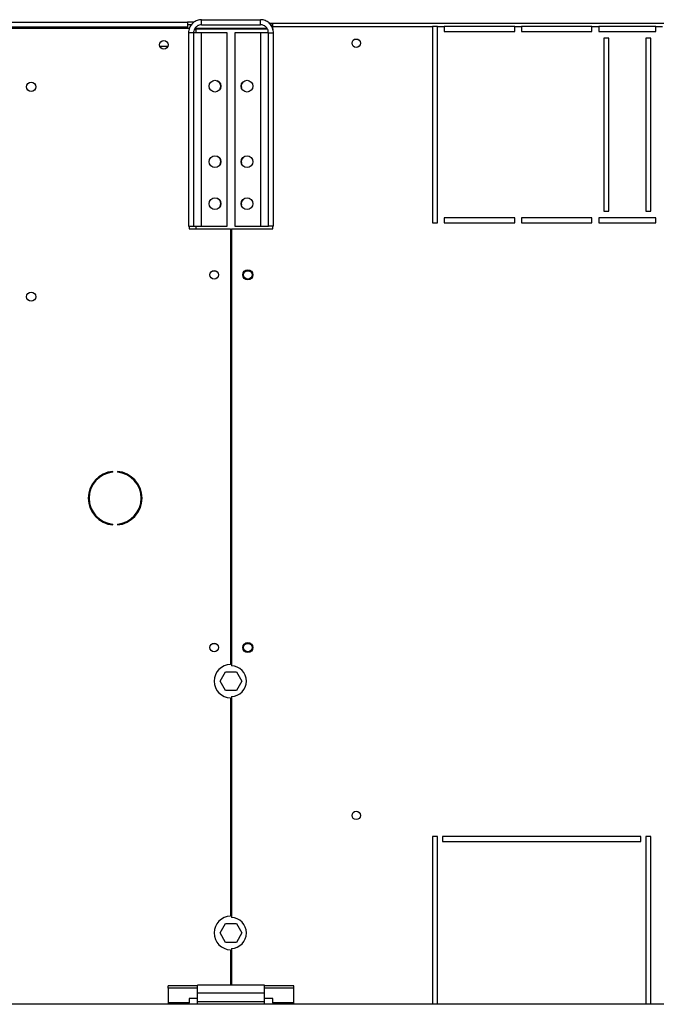
# Model space of a CAD drawing. Units: millimetres. Extents: x 5 to 414, y 3 to 291.
# Drawn here: x 213 to 239, y 225 to 264 of the extents above; entities that cross this region are included whole.
import ezdxf

# ---------------------------------------------------------------- set-up
doc = ezdxf.new("R2010")
doc.units = ezdxf.units.MM

msp = doc.modelspace()

# ---------------------------------------------------------------- linework, layer by layer
at = {"color": 7, "linetype": 'Continuous', "lineweight": 25}
for p, q in [((170.072, 264.334), (219.939, 264.334)), ((219.939, 264.334), (219.939, 264.134)), ((220.206, 264.334), (219.939, 264.334)), ((220.505, 264.234), (220.505, 264.434)), ((220.505, 264.434), (222.839, 264.434)), ((222.839, 264.234), (222.839, 264.434)), ((170.005, 264.1), (220.005, 264.1)), ((219.939, 264.134), (170.072, 264.134)), ((220.104, 264.234), (219.939, 264.234)), ((219.939, 264.134), (219.939, 264.1)), ((220.005, 264.1), (220.005, 264.044)), ((220.272, 264.1), (220.244, 264.095)), ((220.272, 264.126), (220.272, 264.1)), ((220.272, 264.1), (223.097, 264.1)), ((223.122, 264.053), (220.272, 264.053)), ((220.505, 264.234), (222.839, 264.234)), ((223.175, 264.3), (223.339, 264.3)), ((223.247, 264.234), (223.339, 264.234)), ((223.322, 264.1), (223.339, 264.1)), ((223.339, 264.167), (223.339, 264.3)), ((223.339, 264.3), (246.374, 264.3)), ((223.339, 264.03), (223.339, 264.167)), ((223.339, 264.167), (229.672, 264.167)), ((229.672, 264.167), (229.672, 256.367)), ((229.872, 264.167), (229.672, 264.167)), ((229.872, 256.367), (229.872, 264.167)), ((229.872, 264.167), (230.139, 264.167)), ((230.139, 264.167), (230.139, 263.967)), ((232.939, 264.167), (230.139, 264.167)), ((230.139, 263.967), (232.939, 263.967)), ((232.939, 263.967), (232.939, 264.167)), ((232.939, 264.167), (233.205, 264.167)), ((233.205, 264.167), (233.205, 263.967)), ((236.005, 264.167), (233.205, 264.167)), ((233.205, 263.967), (236.005, 263.967)), ((236.005, 263.967), (236.005, 264.167)), ((236.005, 264.167), (236.272, 264.167)), ((236.272, 264.167), (236.272, 263.967)), ((238.539, 264.167), (236.272, 264.167)), ((236.272, 263.967), (238.539, 263.967)), ((238.539, 263.967), (238.539, 264.167)), ((238.539, 264.167), (238.805, 264.167)), ((220.185, 263.914), (219.985, 263.914)), ((219.985, 263.914), (219.985, 256.234)), ((220.185, 263.914), (220.185, 256.234)), ((220.505, 263.914), (220.185, 263.914)), ((220.505, 256.234), (220.505, 263.914)), ((221.519, 263.914), (220.505, 263.914)), ((221.519, 256.234), (221.519, 263.914)), ((221.825, 263.914), (221.825, 256.234)), ((222.839, 263.914), (221.825, 263.914)), ((222.839, 263.914), (222.839, 256.234)), ((223.159, 263.914), (222.839, 263.914)), ((223.159, 263.914), (223.359, 263.914)), ((223.159, 256.234), (223.159, 263.914)), ((223.359, 256.234), (223.359, 263.914)), ((236.672, 263.7), (236.472, 263.7)), ((236.472, 263.7), (236.472, 256.834)), ((236.672, 256.834), (236.672, 263.7)), ((238.339, 263.7), (238.139, 263.7)), ((238.139, 263.7), (238.139, 256.834)), ((238.339, 256.834), (238.339, 263.7)), ((219.162, 263.367), (218.849, 263.367)), ((232.939, 256.567), (230.139, 256.567)), ((230.139, 256.567), (230.139, 256.367)), ((232.939, 256.367), (232.939, 256.567)), ((236.005, 256.567), (233.205, 256.567)), ((233.205, 256.567), (233.205, 256.367)), ((236.005, 256.367), (236.005, 256.567)), ((238.539, 256.567), (236.272, 256.567)), ((236.272, 256.567), (236.272, 256.367)), ((236.472, 256.834), (236.672, 256.834)), ((238.139, 256.834), (238.339, 256.834)), ((238.539, 256.367), (238.539, 256.567)), ((219.985, 256.234), (220.185, 256.234)), ((220.005, 256.234), (220.005, 256.134)), ((220.005, 256.134), (221.655, 256.134)), ((220.185, 256.234), (220.505, 256.234)), ((220.505, 256.234), (221.519, 256.234)), ((221.655, 256.134), (221.655, 238.834)), ((221.689, 256.134), (221.689, 238.78)), ((221.689, 256.134), (223.339, 256.134)), ((221.825, 256.234), (222.839, 256.234)), ((222.839, 256.234), (223.159, 256.234)), ((223.359, 256.234), (223.159, 256.234)), ((223.339, 256.134), (223.339, 256.234)), ((229.672, 256.367), (229.872, 256.367)), ((230.139, 256.367), (232.939, 256.367)), ((233.205, 256.367), (236.005, 256.367)), ((236.272, 256.367), (238.539, 256.367)), ((216.983, 246.463), (216.983, 246.497)), ((217.161, 246.497), (217.161, 246.463)), ((216.983, 244.371), (216.983, 244.404)), ((217.161, 244.404), (217.161, 244.371)), ((221.241, 238.167), (221.457, 238.54)), ((221.457, 238.54), (221.888, 238.54)), ((221.888, 238.54), (222.103, 238.167)), ((221.457, 237.794), (221.241, 238.167)), ((222.103, 238.167), (221.888, 237.794)), ((221.888, 237.794), (221.457, 237.794)), ((221.655, 237.501), (221.655, 228.834)), ((221.689, 237.554), (221.689, 228.78)), ((229.872, 232), (229.672, 232)), ((229.672, 232), (229.672, 225.334)), ((229.872, 225.334), (229.872, 232)), ((237.939, 232), (230.072, 232)), ((230.072, 232), (230.072, 231.8)), ((237.939, 231.8), (237.939, 232)), ((238.339, 232), (238.139, 232)), ((238.139, 232), (238.139, 225.334)), ((238.339, 225.334), (238.339, 232)), ((230.072, 231.8), (237.939, 231.8)), ((221.241, 228.167), (221.457, 228.54)), ((221.457, 228.54), (221.888, 228.54)), ((221.888, 228.54), (222.103, 228.167)), ((221.457, 227.794), (221.241, 228.167)), ((222.103, 228.167), (221.888, 227.794)), ((221.888, 227.794), (221.457, 227.794)), ((221.655, 227.501), (221.655, 226.1)), ((221.689, 227.554), (221.689, 226.1)), ((219.172, 225.979), (219.172, 226.065)), ((220.339, 226.065), (219.172, 226.065)), ((223.005, 226.1), (220.339, 226.1)), ((220.339, 225.78), (220.339, 226.1)), ((223.005, 225.78), (223.005, 226.1)), ((224.172, 226.065), (223.005, 226.065)), ((224.172, 225.979), (224.172, 226.065)), ((220.339, 225.979), (219.172, 225.979)), ((219.172, 225.979), (219.172, 225.386)), ((223.005, 225.78), (220.339, 225.78)), ((220.339, 225.434), (220.339, 225.78)), ((224.172, 225.979), (223.005, 225.979)), ((223.005, 225.434), (223.005, 225.78)), ((224.172, 225.386), (224.172, 225.979)), ((247.672, 225.334), (35.672, 225.334)), ((220.005, 225.386), (219.172, 225.386)), ((219.172, 225.386), (219.172, 225.334)), ((220.339, 225.57), (220.005, 225.57)), ((220.005, 225.57), (220.005, 225.386)), ((220.005, 225.334), (220.005, 225.386)), ((223.005, 225.434), (220.339, 225.434)), ((220.339, 225.334), (220.339, 225.434)), ((223.339, 225.57), (223.005, 225.57)), ((223.005, 225.334), (223.005, 225.434)), ((223.339, 225.386), (223.339, 225.57)), ((224.172, 225.386), (223.339, 225.386)), ((223.339, 225.386), (223.339, 225.334)), ((224.172, 225.334), (224.172, 225.386))]:
    msp.add_line(p, q, dxfattribs=at)
at = {"color": 8, "linetype": 'Continuous', "lineweight": 25}
for p, q in [((220.272, 264.053), (220.272, 263.914)), ((220.272, 256.234), (220.272, 256.134))]:
    msp.add_line(p, q, dxfattribs=at)
at = {"color": 7, "linetype": 'Continuous', "lineweight": 25}
for centre, radius in [((219.005, 263.434), 0.173), ((219.005, 263.434), 0.17), ((226.645, 263.5), 0.167), ((221.035, 261.794), 0.233), ((222.309, 261.794), 0.233), ((213.739, 261.767), 0.183), ((221.035, 258.794), 0.233), ((222.309, 258.794), 0.233), ((221.035, 257.127), 0.233), ((222.309, 257.127), 0.233), ((221.005, 254.3), 0.173), ((221.005, 254.3), 0.167), ((222.339, 254.3), 0.2), ((222.339, 254.3), 0.167), ((213.739, 253.434), 0.183), ((222.339, 239.5), 0.2), ((221.005, 239.5), 0.173), ((221.005, 239.5), 0.167), ((222.339, 239.5), 0.167), ((226.645, 232.834), 0.167)]:
    msp.add_circle(centre, radius, dxfattribs=at)
for centre, radius, start, end in [((221.032, 261.794), 0.233, 335.4004, 62.5097), ((222.312, 261.794), 0.233, 134.4773, 192.8621), ((221.032, 258.794), 0.233, 335.4004, 62.5097), ((222.312, 258.794), 0.233, 134.4773, 192.8621), ((221.032, 257.127), 0.233, 335.4004, 62.5097), ((222.312, 257.127), 0.233, 134.4773, 192.8621), ((217.072, 245.434), 1.067, 94.7802, 265.2198), ((217.072, 245.434), 1.033, 94.9342, 265.0658), ((217.072, 245.434), 1.067, 274.7802, 85.2198), ((217.072, 245.434), 1.033, 274.9342, 85.0658), ((221.672, 238.167), 0.667, 91.4325, 268.5675), ((221.672, 238.167), 0.613, 271.5571, 88.4429), ((221.672, 228.167), 0.667, 91.4325, 268.5675), ((221.672, 228.167), 0.613, 271.5571, 88.4429)]:
    msp.add_arc(centre, radius, start, end, dxfattribs=at)
for points, knots in [([(220.505, 264.434), (220.447, 264.428), (220.329, 264.416), (220.172, 264.325), (220.054, 264.191), (219.994, 264.046), (219.988, 263.95), (219.985, 263.914)], [0, 0, 0, 0, 0.2163578, 0.4327231, 0.6490884, 0.8654536, 1, 1, 1, 1]), ([(223.359, 263.914), (223.353, 263.973), (223.341, 264.091), (223.25, 264.247), (223.116, 264.365), (222.971, 264.426), (222.875, 264.432), (222.839, 264.434)], [0, 0, 0, 0, 0.216358, 0.432723, 0.649088, 0.865454, 1, 1, 1, 1]), ([(220.505, 264.234), (220.472, 264.231), (220.401, 264.224), (220.305, 264.171), (220.23, 264.089), (220.191, 263.997), (220.187, 263.937), (220.185, 263.914)], [0, 0, 0, 0, 0.2018793, 0.4209271, 0.6399795, 0.8590318, 1, 1, 1, 1]), ([(220.217, 264.042), (220.219, 264.042), (220.236, 264.046), (220.255, 264.05), (220.272, 264.053)], [0, 0, 0, 0, 0.072057, 1, 1, 1, 1]), ([(223.159, 263.914), (223.156, 263.948), (223.149, 264.018), (223.096, 264.114), (223.014, 264.189), (222.922, 264.228), (222.862, 264.232), (222.839, 264.234)], [0, 0, 0, 0, 0.201879, 0.420927, 0.63998, 0.859032, 1, 1, 1, 1])]:
    msp.add_open_spline(points, degree=3, knots=knots, dxfattribs=at)

doc.saveas('drawing.dxf')
